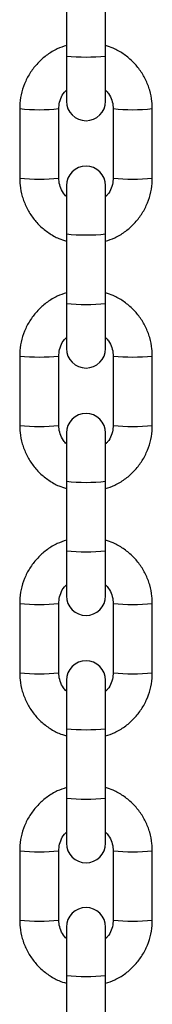
# Model space of a CAD drawing. Units: millimetres. Extents: x -1.1 to 8.8, y 1.1 to 15.8.
# Drawn here: x 0.3 to 0.3, y 12.4 to 12.6 of the extents above; entities that cross this region are included whole.
import ezdxf

# ---------------------------------------------------------------- set-up
doc = ezdxf.new("R2010")
doc.units = ezdxf.units.MM
doc.header["$MEASUREMENT"] = 0
doc.linetypes.add('ACAD_ISO02W100', pattern=[15, 12, -3])
doc.layers.get('0').update_dxf_attribs({"lineweight": 0})

# ---------------------------------------------------------------- blocks, each defined once
blk = doc.blocks.new('OPSHB_K004')
at = {"color": 7, "linetype": 'Continuous', "lineweight": 25}
for p, q in [((18.86055653797774, 5.242432780340323), (18.86055653797774, 5.23143941886724)), ((18.86675653815581, 5.23143941886724), (18.86675653815581, 5.242432780340323)), ((18.86055653797774, 5.23143941886724), (18.86055653797774, 5.224297709539542)), ((18.86675653815581, 5.224297709539542), (18.86675653815581, 5.23143941886724)), ((18.85315653820834, 5.223102994039664), (18.85315653820834, 5.21210963256658)), ((18.85935653792075, 5.21210963256658), (18.85935653792075, 5.223102994039664)), ((18.86795653821281, 5.223102994039664), (18.86795653821281, 5.21210963256658)), ((18.87415653792522, 5.21210963256658), (18.87415653792522, 5.223102994039664)), ((18.86055653797774, 5.210914917066702), (18.86055653797774, 5.203256673887381)), ((18.86675653815581, 5.203256673887381), (18.86675653815581, 5.210914917066702)), ((18.86055653797774, 5.203256673887381), (18.86055653797774, 5.192263312414298)), ((18.86675653815581, 5.192263312414298), (18.86675653815581, 5.203256673887381)), ((18.86055653797774, 5.192263312414298), (18.86055653797774, 5.1851216030866)), ((18.86675653815581, 5.1851216030866), (18.86675653815581, 5.192263312414298)), ((18.85315653820834, 5.183926887586722), (18.85315653820834, 5.172933526113638)), ((18.85935653792075, 5.172933526113638), (18.85935653792075, 5.183926887586722)), ((18.86795653821281, 5.183926887586722), (18.86795653821281, 5.172933526113638)), ((18.87415653792522, 5.172933526113638), (18.87415653792522, 5.183926887586722)), ((18.86055653797774, 5.171738810613761), (18.86055653797774, 5.164080567434439)), ((18.86675653815581, 5.164080567434439), (18.86675653815581, 5.171738810613761)), ((18.86055653797774, 5.164080567434439), (18.86055653797774, 5.153087205961356)), ((18.86675653815581, 5.153087205961356), (18.86675653815581, 5.164080567434439)), ((18.86055653797774, 5.153087205961356), (18.86055653797774, 5.145945496633658)), ((18.86675653815581, 5.145945496633658), (18.86675653815581, 5.153087205961356)), ((18.85315653820834, 5.14475066192449), (18.85315653820834, 5.133757419660697)), ((18.85935653792075, 5.133757419660697), (18.85935653792075, 5.14475066192449)), ((18.86795653821281, 5.14475066192449), (18.86795653821281, 5.133757419660697)), ((18.87415653792522, 5.133757419660697), (18.87415653792522, 5.14475066192449)), ((18.86055653797774, 5.132562704160819), (18.86055653797774, 5.124904341772208)), ((18.86675653815581, 5.124904341772208), (18.86675653815581, 5.132562704160819)), ((18.86055653797774, 5.124904341772208), (18.86055653797774, 5.113911099508414)), ((18.86675653815581, 5.113911099508414), (18.86675653815581, 5.124904341772208)), ((18.86055653797774, 5.113911099508414), (18.86055653797774, 5.106769390180716)), ((18.86675653815581, 5.106769390180716), (18.86675653815581, 5.113911099508414)), ((18.85315653820834, 5.105574555471549), (18.85315653820834, 5.094581313207755)), ((18.85935653792075, 5.094581313207755), (18.85935653792075, 5.105574555471549)), ((18.86795653821281, 5.105574555471549), (18.86795653821281, 5.094581313207755)), ((18.87415653792522, 5.094581313207755), (18.87415653792522, 5.105574555471549)), ((18.86055653797774, 5.09348649509252), (18.86055653797774, 5.085828251913199)), ((18.86675653815581, 5.085828251913199), (18.86675653815581, 5.09348649509252)), ((18.86055653797774, 5.085828251913199), (18.86055653797774, 5.074834890440115)), ((18.86675653815581, 5.074834890440115), (18.86675653815581, 5.085828251913199))]:
    blk.add_line(p, q, dxfattribs=at)
at = {"color": 8, "linetype": 'Continuous', "lineweight": 25}
for centre, radius, start, end in [((18.86365653806678, 5.261046555799794), 0.02976898651094757, 264.0226545679848, 275.9773454320152), ((18.85625653806454, 5.252202423740982), 0.02926408734345211, 263.9191410855207, 276.0808589144791), ((18.87105653806901, 5.252202423740982), 0.02926408734345211, 263.9191410855207, 276.0808589144791), ((18.85625653806454, 5.241241708883308), 0.02929655047313742, 263.9259045465804, 276.0740954534196), ((18.87105653806901, 5.241241708883308), 0.02929655047313742, 263.9259045465804, 276.0740954534196), ((18.86365653806678, 5.232814772233723), 0.02972021497912814, 264.0128097606314, 275.9871902393684), ((18.86365653806678, 5.221837744947152), 0.02973646011522304, 264.0160925708352, 275.9839074291648), ((18.85625653806454, 5.21302631728804), 0.02926408734345211, 263.9191410855207, 276.0808589144791), ((18.87105653806901, 5.21302631728804), 0.02926408734345211, 263.9191410855207, 276.0808589144791), ((18.85625653806454, 5.202065602430366), 0.02929655047313742, 263.9259045465804, 276.0740954534196), ((18.87105653806901, 5.202065602430366), 0.02929655047313742, 263.9259045465804, 276.0740954534196), ((18.86365653806678, 5.193638665780782), 0.02972021497912811, 264.0128097606314, 275.9871902393684), ((18.86365653806678, 5.18266163849421), 0.02973646011522301, 264.0160925708352, 275.9839074291648), ((18.85625709798404, 5.173871808606918), 0.02928562295770127, 263.9225279098845, 276.0752687892775), ((18.87105597814951, 5.173871808606918), 0.02928562295770127, 263.9247312107223, 276.0774720901152), ((18.85625653806454, 5.162889495977424), 0.02929655047313737, 263.9259045465804, 276.0740954534196), ((18.87105653806901, 5.162889495977424), 0.02929655047313737, 263.9259045465804, 276.0740954534196), ((18.86365653806678, 5.154511478704762), 0.0297689865109476, 264.0226545679848, 275.9773454320152), ((18.86365653806678, 5.143469197854756), 0.02972021497912809, 264.0128097606314, 275.9871902393684), ((18.85625709798404, 5.134695702153977), 0.0292856229577013, 263.9225279098845, 276.0752687892775), ((18.87105597814951, 5.134695702153977), 0.0292856229577013, 263.9247312107223, 276.0774720901152), ((18.85625653806454, 5.123680742909073), 0.02926408734345211, 263.9191410855207, 276.0808589144791), ((18.87105653806901, 5.123680742909073), 0.02926408734345211, 263.9191410855207, 276.0808589144791), ((18.86365653806678, 5.115386350259541), 0.02972021497912809, 264.0128097606314, 275.9871902393684)]:
    blk.add_arc(centre, radius, start, end, dxfattribs=at)
at = {"color": 7, "linetype": 'Continuous', "lineweight": 25}
for centre, radius, start, end in [((18.86365653806678, 5.224297714652948), 0.003100000000000364, 180, 0), ((18.86365653806678, 5.210914893331164), 0.003100000000000364, 0, 180), ((18.86365653806678, 5.185121594233806), 0.003100000000000364, 180, 0), ((18.86365653806678, 5.171738772911795), 0.003100000000000364, 0, 180), ((18.86365653806678, 5.145945473814663), 0.003100000000000364, 180, 0), ((18.86365653806678, 5.132562652492652), 0.003100000000000364, 0, 180), ((18.86365653806678, 5.106769353395521), 0.003100000000001273, 180, 0), ((18.86365653806678, 5.093486471156211), 0.003100000000001273, 0, 180)]:
    blk.add_arc(centre, radius, start, end, dxfattribs=at)
for points, knots in [([(18.86055653797774, 5.233109183385977), (18.86006844756884, 5.232943756121358), (18.85900410584435, 5.232583021435403), (18.85751653088772, 5.231675826000355), (18.85612382493417, 5.230492344877575), (18.85496064300895, 5.229078427558079), (18.8540574263763, 5.227486814605754), (18.85344711565557, 5.225763062407395), (18.85318555034354, 5.224278248180099), (18.85316355348112, 5.223387176110464), (18.85315653820834, 5.223102994039664)], [0, 0, 0, 0, 0.1157929267942055, 0.2525008507466802, 0.389209394992762, 0.5259118000704718, 0.6626128271826239, 0.7993039197075384, 0.9359936983107446, 1, 1, 1, 1]), ([(18.87415653792522, 5.223102994039664), (18.87414433508746, 5.223481169337219), (18.87411256063314, 5.22446588400453), (18.87379053938565, 5.226035254742783), (18.87313525059398, 5.227741541269324), (18.87218967847838, 5.229308079017301), (18.87098965225158, 5.230690884499381), (18.86956512070645, 5.231834376635561), (18.86813975029435, 5.232662002334109), (18.86715793531511, 5.232969514965134), (18.86675653815581, 5.2330952358991)], [0, 0, 0, 0, 0.08518268081923118, 0.2218035809196653, 0.3585253881262744, 0.4952463338137364, 0.631970661060477, 0.7687023664226632, 0.9054381783925897, 1, 1, 1, 1]), ([(18.85935653792075, 5.223102994039664), (18.85936147929459, 5.223257781211942), (18.85937879278316, 5.223800121553722), (18.85962451703489, 5.22470500140912), (18.86005010352454, 5.225553552321117), (18.86044593440528, 5.225922171350931), (18.86055653797774, 5.226025171354422)], [0, 0, 0, 0, 0.1431185570788517, 0.5014560705916037, 0.8606962137211939, 1, 1, 1, 1]), ([(18.86675653815581, 5.22602564819158), (18.86692458072429, 5.22585204029906), (18.86736389622928, 5.225398175304463), (18.86777778546201, 5.224467644482729), (18.86794696838768, 5.223638290869303), (18.86795504524633, 5.223186504490968), (18.86795653821281, 5.223102994039664)], [0, 0, 0, 0, 0.2225193826451413, 0.5817348334597088, 0.9226857769666622, 1, 1, 1, 1]), ([(18.85315653820834, 5.21210963256658), (18.85316874096605, 5.211731457191263), (18.8532005152112, 5.210746742321135), (18.85352253876698, 5.209177373815692), (18.85417781807809, 5.207471078123717), (18.85512344066336, 5.205904549336537), (18.85632334452856, 5.204521617317823), (18.85774799761492, 5.203378255050893), (18.85917334830373, 5.202550656490757), (18.86015514211357, 5.202243038012284), (18.86055653797774, 5.202117271497855)], [0, 0, 0, 0, 0.08518233819003328, 0.2218026887619838, 0.358523946034232, 0.4952443417907983, 0.6319747046705404, 0.7687003632440267, 0.9054356252232609, 1, 1, 1, 1]), ([(18.86055653797774, 5.209186978414664), (18.86038849553842, 5.209360586078219), (18.85994918238174, 5.209814448392763), (18.85953529152465, 5.210744977317745), (18.85936610761127, 5.21157433848839), (18.85935803087267, 5.212026122179395), (18.85935653792075, 5.21210963256658)], [0, 0, 0, 0, 0.2225211496336254, 0.5817367852297729, 0.922685737195978, 1, 1, 1, 1]), ([(18.86675653815581, 5.202103443220267), (18.86724462856472, 5.202268870484431), (18.86830897029103, 5.202629605169022), (18.86979654524583, 5.203536800614984), (18.87118925119574, 5.204720281694563), (18.87235243313552, 5.20613419917504), (18.87325564971906, 5.207725811527553), (18.87386596095092, 5.209449566876174), (18.87412752548624, 5.210934374273393), (18.87414952259786, 5.211825450227934), (18.87415653792522, 5.21210963256658)], [0, 0, 0, 0, 0.1157929270853919, 0.2525008513816481, 0.3892093959715132, 0.5259118013929907, 0.6626128288489072, 0.7993039217175609, 0.9359939176907978, 1, 1, 1, 1]), ([(18.86795653821281, 5.21210963256658), (18.86795159966567, 5.211954805204869), (18.86793430046345, 5.211412461630289), (18.86768853201028, 5.210507592439171), (18.86726297338936, 5.209659074080719), (18.86686714189926, 5.209290455210748), (18.86675653815581, 5.209187455251822)], [0, 0, 0, 0, 0.1431550097520929, 0.5014565831216863, 0.8606963569330089, 1, 1, 1, 1]), ([(18.86055653797774, 5.193933076933035), (18.86006844755246, 5.193767649674328), (18.85900410578978, 5.193406915001788), (18.85751653114784, 5.192499719453508), (18.85612382396647, 5.191316238775244), (18.85496064662328, 5.189902319797511), (18.85405739432571, 5.188310680323639), (18.85344715671198, 5.186586901690134), (18.85318554425902, 5.185102107884859), (18.85316355222602, 5.184211070206402), (18.85315653820834, 5.183926887586722)], [0, 0, 0, 0, 0.1157929723972157, 0.2525009501897046, 0.389209548276045, 0.5259120071915957, 0.6626130881410459, 0.799312662462261, 0.9359938926440838, 1, 1, 1, 1]), ([(18.87415653792522, 5.183926887586722), (18.87414433508746, 5.184305062884278), (18.87411256063314, 5.185289777551588), (18.87379053938565, 5.186859148289841), (18.87313525059398, 5.188565434816383), (18.87218967847838, 5.190131972564359), (18.87098965225158, 5.191514778046439), (18.86956512070645, 5.192658270182619), (18.86813975029435, 5.193485895881167), (18.86715793531511, 5.193793408512192), (18.86675653815581, 5.193919129446158)], [0, 0, 0, 0, 0.08518268081923118, 0.2218035809196653, 0.3585253881262744, 0.4952463338137364, 0.631970661060477, 0.7687023664226632, 0.9054381783925897, 1, 1, 1, 1]), ([(18.85935653792075, 5.183926887586722), (18.85936147929459, 5.184081674759), (18.85937879278316, 5.184624015100781), (18.85962451703489, 5.185528894956178), (18.86005010352454, 5.186377445868175), (18.86044593440528, 5.186746064897989), (18.86055653797774, 5.18684906490148)], [0, 0, 0, 0, 0.1431185570788517, 0.5014560705916037, 0.8606962137211939, 1, 1, 1, 1]), ([(18.86675653815581, 5.186849541738638), (18.86692457637326, 5.186675890314973), (18.86736382359157, 5.186221970329598), (18.867777819217, 5.185291530349787), (18.8679469673072, 5.184462180765649), (18.86795504507171, 5.184010397833617), (18.86795653821281, 5.183926887586722)], [0, 0, 0, 0, 0.2225481330637908, 0.5817346218549895, 0.922685337304903, 0.9999999999999999, 0.9999999999999999, 0.9999999999999999, 0.9999999999999999]), ([(18.85315653820834, 5.172933526113638), (18.85316874098606, 5.172555350768789), (18.85320051528032, 5.171570635978469), (18.85352253828313, 5.170001266596046), (18.85417781986797, 5.168294974504079), (18.85512343437148, 5.166728431682714), (18.85632338654722, 5.165345530685272), (18.85774792149931, 5.164201992494327), (18.85917338098551, 5.163374568050131), (18.86015514623904, 5.163066938465136), (18.86055653797774, 5.162941165044913)], [0, 0, 0, 0, 0.0851822263232344, 0.2218023974767561, 0.3585234751980585, 0.4952436914048103, 0.6319740408363094, 0.7687050166603768, 0.9054357494111398, 1, 1, 1, 1]), ([(18.86055653797774, 5.170010752752432), (18.86038849783944, 5.170184402785026), (18.85994922218669, 5.170638343326573), (18.85953528126009, 5.171568867439646), (18.85936610815878, 5.172398229643477), (18.85935803095271, 5.172850015718495), (18.85935653792075, 5.172933526113638)], [0, 0, 0, 0, 0.2225407510071386, 0.5817463291051178, 0.9226879018791918, 1, 1, 1, 1]), ([(18.86675653815581, 5.162927336767325), (18.86724462856472, 5.163092764031489), (18.86830897029103, 5.163453498716081), (18.86979654524583, 5.164360694162042), (18.87118925119574, 5.165544175241621), (18.87235243313552, 5.166958092722098), (18.87325564971906, 5.168549705074611), (18.87386596095092, 5.170273460423232), (18.87412752548624, 5.171758267820451), (18.87414952259786, 5.172649343774992), (18.87415653792522, 5.172933526113638)], [0, 0, 0, 0, 0.1157929270853919, 0.2525008513816481, 0.3892093959715132, 0.5259118013929907, 0.6626128288489072, 0.7993039217175609, 0.9359939176907978, 1, 1, 1, 1]), ([(18.86795653821281, 5.172933526113638), (18.86795159966567, 5.172778698751927), (18.86793430046345, 5.172236355177347), (18.86768853201028, 5.171331485986229), (18.86726297338936, 5.170482967627777), (18.86686714189926, 5.170114348757807), (18.86675653815581, 5.17001134879888)], [0, 0, 0, 0, 0.1431550097520929, 0.5014565831216863, 0.8606963569330089, 1, 1, 1, 1]), ([(18.86055653797774, 5.154756970480094), (18.86006844130969, 5.154591552624424), (18.85900406673244, 5.154230831948553), (18.85751661596731, 5.153323457849865), (18.85612373156545, 5.152140146564307), (18.85496073081521, 5.150726110118512), (18.85405735574494, 5.149134559946106), (18.85344714553793, 5.147410753864051), (18.85318554819531, 5.145925921333628), (18.85316355294452, 5.145034844533029), (18.85315653820834, 5.14475066192449)], [0, 0, 0, 0, 0.115792199080143, 0.2525038189651151, 0.3892056872224711, 0.5259141370445245, 0.6626065221394676, 0.7993051835200052, 0.9359943201053931, 1, 1, 1, 1]), ([(18.87415653792522, 5.14475066192449), (18.87414433918383, 5.145128877652724), (18.87411257870662, 5.146113595000315), (18.87379049435839, 5.147682988020733), (18.87313528433077, 5.149389301868496), (18.87218967563712, 5.150955863390209), (18.87098965127296, 5.152338673938857), (18.86956512160322, 5.153482162691262), (18.86813975023614, 5.154309789546232), (18.86715793529874, 5.154617302093357), (18.86675653815581, 5.154743022993216)], [0, 0, 0, 0, 0.08519089376365872, 0.2218018572574741, 0.358530852911118, 0.4952506397309919, 0.6319736419591396, 0.7687043269366823, 0.9054389799130118, 1, 1, 1, 1]), ([(18.85935653792075, 5.14475066192449), (18.85936147826868, 5.1449054884622), (18.85937878500516, 5.145447867622806), (18.85962446689808, 5.146352785935278), (18.86005019509429, 5.147201218444707), (18.86044593730111, 5.147569916091697), (18.86055653797774, 5.147672958448538)], [0, 0, 0, 0, 0.1431507791125519, 0.5014773343485585, 0.8606745910369988, 1, 1, 1, 1]), ([(18.86675653815581, 5.147673435285697), (18.86692457612043, 5.147499784570527), (18.86736381916779, 5.147045870066904), (18.86777782098142, 5.14611541891918), (18.86794697626027, 5.145286035799927), (18.8679550459812, 5.144834211998386), (18.86795653821281, 5.14475066192449)], [0, 0, 0, 0, 0.222541702657064, 0.5817131607545776, 0.9226514932930843, 1, 1, 1, 1]), ([(18.85315653820834, 5.133757419660697), (18.85316874118797, 5.133379244854041), (18.85320051593152, 5.132394533987735), (18.85352253158561, 5.130825153152045), (18.85417785871431, 5.129118853476484), (18.85512335750826, 5.127552230598212), (18.85632342863499, 5.126169412864783), (18.85774795414471, 5.125025917079938), (18.85917332604839, 5.124198292282927), (18.86015514088029, 5.123890779562544), (18.86055653797774, 5.123765058591971)], [0, 0, 0, 0, 0.08518224722749052, 0.2218018835887831, 0.3585226423758953, 0.4952502044002619, 0.6319734832081814, 0.7687041400749691, 0.9054389035180064, 1, 1, 1, 1]), ([(18.86055653797774, 5.13083464629949), (18.8603884998858, 5.131008297243852), (18.85994925449012, 5.13146221442662), (18.85953525429903, 5.132392667471322), (18.85936610000971, 5.133222043033811), (18.8593580301669, 5.133673869522681), (18.85935653792075, 5.133757419660697)], [0, 0, 0, 0, 0.2225399358717084, 0.5817112091428214, 0.9226515330959297, 0.9999999999999999, 0.9999999999999999, 0.9999999999999999, 0.9999999999999999]), ([(18.86675653815581, 5.123751230314383), (18.86724463599529, 5.123916602391091), (18.86830902883156, 5.124277228560004), (18.86979650625216, 5.125184617783134), (18.87118925750218, 5.126368057240597), (18.87235243143476, 5.127781989245932), (18.873255650212, 5.129373598261736), (18.87386596035429, 5.131097351520566), (18.87412752580275, 5.132582165496842), (18.87414952265607, 5.133473237584212), (18.87415653792522, 5.133757419660697)], [0, 0, 0, 0, 0.1157896085297998, 0.2525018963639424, 0.3892102493792864, 0.5259124632348461, 0.6626132991267757, 0.7993042004453642, 0.9359937878440825, 0.9999999999999999, 0.9999999999999999, 0.9999999999999999, 0.9999999999999999]), ([(18.86795653821281, 5.133757419660697), (18.86795159803404, 5.133602593666183), (18.86793429215612, 5.133060224675319), (18.86768860760748, 5.132155288752301), (18.86726288108656, 5.131306863536338), (18.86686713884336, 5.130938165580119), (18.86675653815581, 5.130835123136649)], [0, 0, 0, 0, 0.1431529696176039, 0.501477364316956, 0.860674599412464, 1, 1, 1, 1]), ([(18.86055653797774, 5.115580744817862), (18.86006844022739, 5.115415372912821), (18.85900404844432, 5.115054747409204), (18.85751657038162, 5.114147355964178), (18.85612381334539, 5.11296392086615), (18.85496068703759, 5.11155000188387), (18.85405736341016, 5.109958446625569), (18.85344714344973, 5.108234649869246), (18.85318554822442, 5.106749811910277), (18.85316355296271, 5.105858737865219), (18.85315653820834, 5.105574555471549)], [0, 0, 0, 0, 0.1157895904875419, 0.2525016530137094, 0.3892098928797786, 0.5259119935911447, 0.6626049334046691, 0.7993041495292582, 0.9359938408200443, 0.9999999999999999, 0.9999999999999999, 0.9999999999999999, 0.9999999999999999]), ([(18.87415653792522, 5.105574555471549), (18.87414433496014, 5.105952730243189), (18.87411256025479, 5.106937441018317), (18.87379054400407, 5.108506823756898), (18.87313521801769, 5.110213120099843), (18.87218971963301, 5.111779743462648), (18.8709896454904, 5.11316256417058), (18.86956512316573, 5.114306057133263), (18.86813974998148, 5.115133682947999), (18.86715793522416, 5.115441195598351), (18.86675653815581, 5.115566916540274)], [0, 0, 0, 0, 0.08518223207887408, 0.2218018441440423, 0.3585227840029789, 0.495250321712028, 0.6319734100829446, 0.7687041812080968, 0.9054389203345359, 1, 1, 1, 1]), ([(18.85935653792075, 5.105574555471549), (18.85936147816136, 5.105729381644551), (18.85937878432668, 5.106271753573765), (18.85962446691809, 5.107176681436385), (18.86005019509247, 5.108025111829875), (18.86044593729929, 5.108393809603285), (18.86055653797774, 5.108496851995596)], [0, 0, 0, 0, 0.1431526634146203, 0.5014784306526306, 0.86067489742831, 1, 1, 1, 1]), ([(18.86675653815581, 5.108497328832755), (18.86692457612224, 5.108323677950466), (18.86736381917325, 5.107869763010285), (18.86777782095413, 5.106939316601029), (18.86794697680415, 5.106109917279582), (18.86795504603759, 5.105658105301927), (18.86795653821281, 5.105574555471549)], [0, 0, 0, 0, 0.2225412115607331, 0.5817118770527117, 0.9226494572218324, 1, 1, 1, 1]), ([(18.85315653820834, 5.094581313207755), (18.85316874118979, 5.094203138400644), (18.85320051593334, 5.093218427533657), (18.85352253157288, 5.091649046708199), (18.85417785876342, 5.089942746990118), (18.85512335732818, 5.088376124270098), (18.85632342971729, 5.086993305479382), (18.85774795224387, 5.085849811929393), (18.8591733268542, 5.085022185439357), (18.86015514098216, 5.084714673037524), (18.86055653797774, 5.084588952139029)], [0, 0, 0, 0, 0.0851822445320049, 0.2218018765701401, 0.358522631030895, 0.495250188728689, 0.6319734632101714, 0.7687042543245415, 0.9054389065102738, 0.9999999999999999, 0.9999999999999999, 0.9999999999999999, 0.9999999999999999]), ([(18.86055653797774, 5.091658539846549), (18.8603884998858, 5.09183219079091), (18.85994925449012, 5.092286107973678), (18.85953525429903, 5.09321656101838), (18.85936610000971, 5.094045936580869), (18.8593580301669, 5.094497763069739), (18.85935653792075, 5.094581313207755)], [0, 0, 0, 0, 0.2225399358717084, 0.5817112091428214, 0.9226515330959297, 0.9999999999999999, 0.9999999999999999, 0.9999999999999999, 0.9999999999999999]), ([(18.86675653815581, 5.084575123861441), (18.86724463585159, 5.084740495831966), (18.86830902790388, 5.085101121609796), (18.86979650817847, 5.086008512723538), (18.87118925641079, 5.087191949796534), (18.87235243161848, 5.088605882926231), (18.87325565016289, 5.090197491773097), (18.87386596036885, 5.091921245077174), (18.87412752580093, 5.093406059042763), (18.87414952265425, 5.094297131131043), (18.87415653792522, 5.094581313207755)], [0, 0, 0, 0, 0.1157896049351782, 0.2525017763696338, 0.3892102683409017, 0.5259124779526201, 0.662613309600751, 0.7993042066758496, 0.9359937898311186, 1, 1, 1, 1]), ([(18.86795653821281, 5.094581313207755), (18.86795159803404, 5.094426487213241), (18.86793429215612, 5.093884118222377), (18.86768860760748, 5.092979182299359), (18.86726288108656, 5.092130757083396), (18.86686713884336, 5.091762059127177), (18.86675653815581, 5.091659016683707)], [0, 0, 0, 0, 0.1431529696176039, 0.501477364316956, 0.860674599412464, 1, 1, 1, 1])]:
    blk.add_open_spline(points, degree=3, knots=knots, dxfattribs=at)

msp = doc.modelspace()

# ---------------------------------------------------------------- block references
at = {"linetype": 'ACAD_ISO02W100'}
msp.add_blockref('OPSHB_K004', (-18.59576080738867, 7.315781801869848), dxfattribs=at)

doc.saveas('drawing.dxf')
